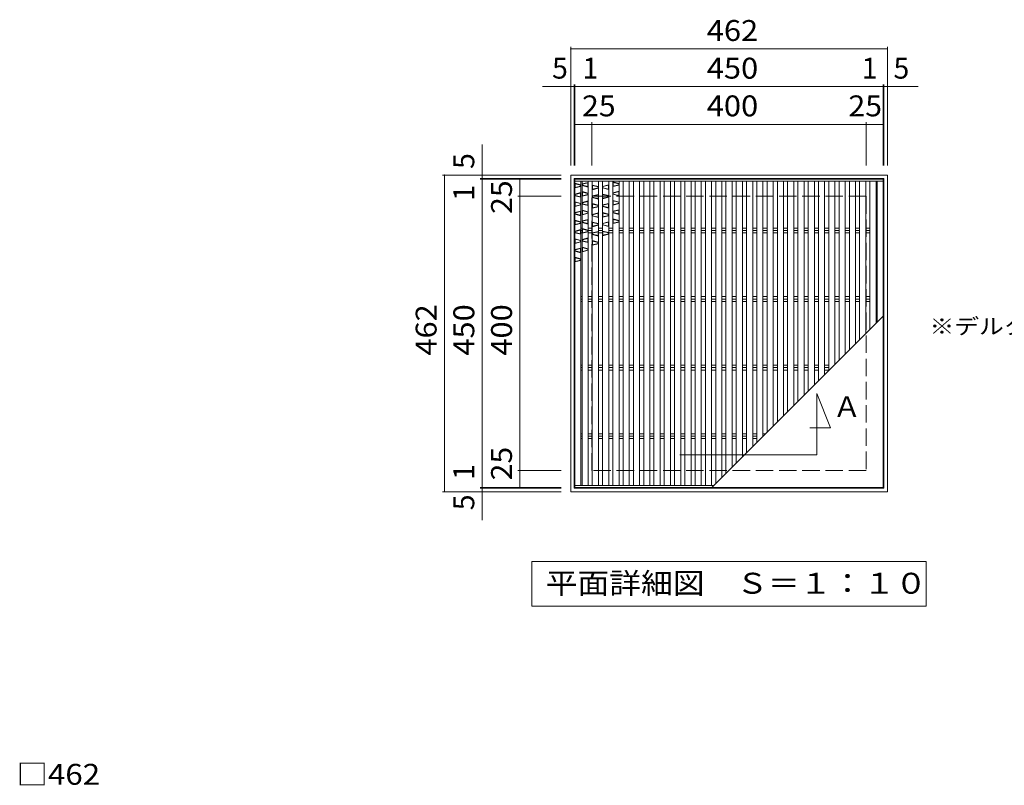
# Model space of a CAD drawing. Units: millimetres. Extents: x -1318 to 1776, y -1381 to 1264.
# Drawn here: x -1313 to 123, y -13 to 1104 of the extents above; entities that cross this region are included whole.
import ezdxf

# ---------------------------------------------------------------- set-up
doc = ezdxf.new("R2010")
doc.units = ezdxf.units.MM
doc.header["$LTSCALE"] = 10
doc.linetypes.add('JWW_DASHED3', pattern=[3.386667, 2.54, -0.846667])
for name, color, linetype in [('C-1', 7, 'Continuous'), ('C-2', 7, 'Continuous'), ('C-3', 7, 'Continuous'), ('C-4', 7, 'Continuous'), ('C-5', 7, 'Continuous'), ('C-A', 7, 'Continuous'), ('D-4', 7, 'Continuous')]:
    doc.layers.add(name, color=color, linetype=linetype)
doc.styles.add('ＭＳ ゴシック', font='msgothic.ttc', dxfattribs={"height": 1})

msp = doc.modelspace()

# ---------------------------------------------------------------- linework, layer by layer
at = {"layer": 'C-1', "color": 2, "linetype": 'JWW_DASHED3', "lineweight": 9}
for p, q in [((-78.2, 845.9), (-478.2, 845.9)), ((-478.2, 445.9), (-478.2, 845.9)), ((-78.2, 845.9), (-78.2, 445.9)), ((-78.2, 445.9), (-478.2, 445.9))]:
    msp.add_line(p, q, dxfattribs=at)
at = {"layer": 'C-2', "color": 3, "linetype": 'Continuous', "lineweight": 9}
for p, q in [((-503.2, 420.9), (-503.2, 870.9)), ((-53.2, 870.9), (-503.2, 870.9)), ((-53.2, 870.9), (-53.2, 420.9)), ((-53.2, 420.9), (-503.2, 420.9))]:
    msp.add_line(p, q, dxfattribs=at)
at = {"layer": 'C-3', "color": 2, "linetype": 'Continuous', "lineweight": 9}
for p, q in [((-509.2, 876.9), (-509.2, 414.9)), ((-47.2, 876.9), (-509.2, 876.9)), ((-47.2, 414.9), (-47.2, 876.9)), ((-52.2, 871.9), (-504.2, 871.9)), ((-504.2, 419.9), (-504.2, 871.9)), ((-52.2, 871.9), (-52.2, 419.9)), ((-52.2, 419.9), (-504.2, 419.9)), ((-509.2, 414.9), (-47.2, 414.9))]:
    msp.add_line(p, q, dxfattribs=at)
at = {"layer": 'C-4', "color": 7, "linetype": 'Continuous', "lineweight": 9}
for p, q in [((-509.2, 890.9), (-509.2, 1063.9)), ((-47.2, 890.9), (-47.2, 1063.9)), ((-509.2, 1060.9), (-47.2, 1060.9)), ((-509.2, 1005.9), (-550.5, 1005.9)), ((-504.2, 1005.9), (-509.2, 1005.9)), ((-504.2, 890.9), (-504.2, 1008.9)), ((-503.2, 1005.9), (-504.2, 1005.9)), ((-503.2, 890.9), (-503.2, 1008.9)), ((-503.2, 1005.9), (-53.2, 1005.9)), ((-53.2, 890.9), (-53.2, 1008.9)), ((-53.2, 1005.9), (-52.2, 1005.9)), ((-52.2, 890.9), (-52.2, 1008.9)), ((-52.2, 1005.9), (-47.2, 1005.9)), ((-47.2, 1005.9), (-2.5, 1005.9)), ((-503.2, 950.9), (-478.2, 950.9)), ((-478.2, 890.9), (-478.2, 953.9)), ((-478.2, 950.9), (-78.2, 950.9)), ((-78.2, 953.9), (-78.2, 890.9)), ((-78.2, 950.9), (-53.2, 950.9)), ((-638.2, 876.9), (-638.2, 921.7)), ((-523.2, 876.9), (-696.2, 876.9)), ((-693.2, 414.9), (-693.2, 876.9)), ((-638.2, 871.9), (-638.2, 876.9)), ((-523.2, 871.9), (-641.2, 871.9)), ((-523.2, 870.9), (-641.2, 870.9)), ((-638.2, 870.9), (-638.2, 871.9)), ((-638.2, 420.9), (-638.2, 870.9)), ((-583.2, 845.9), (-583.2, 870.9)), ((-586.2, 845.9), (-523.2, 845.9)), ((-583.2, 445.9), (-583.2, 845.9)), ((-523.2, 445.9), (-586.2, 445.9)), ((-583.2, 420.9), (-583.2, 445.9)), ((-523.2, 420.9), (-641.2, 420.9)), ((-523.2, 419.9), (-641.2, 419.9)), ((-638.2, 420.9), (-638.2, 419.9)), ((-638.2, 419.9), (-638.2, 414.9)), ((-523.2, 414.9), (-696.2, 414.9)), ((-638.2, 414.9), (-638.2, 373.6))]:
    msp.add_line(p, q, dxfattribs=at)
at = {"layer": 'C-4', "color": 7, "linetype": 'Continuous', "lineweight": 9, "const_width": 1}
for points in [[(-508.7, 1060.9, 0.414214), (-509.2, 1061.4, 0.414214), (-509.7, 1060.9, 0.414214), (-509.2, 1060.4, 0.414214)], [(-46.7, 1060.9, 0.414214), (-47.2, 1061.4, 0.414214), (-47.7, 1060.9, 0.414214), (-47.2, 1060.4, 0.414214)], [(-508.7, 1005.9, 0.414214), (-509.2, 1006.4, 0.414214), (-509.7, 1005.9, 0.414214), (-509.2, 1005.4, 0.414214)], [(-503.7, 1005.9, 0.414214), (-504.2, 1006.4, 0.414214), (-504.7, 1005.9, 0.414214), (-504.2, 1005.4, 0.414214)], [(-502.7, 1005.9, 0.414214), (-503.2, 1006.4, 0.414214), (-503.7, 1005.9, 0.414214), (-503.2, 1005.4, 0.414214)], [(-52.7, 1005.9, 0.414214), (-53.2, 1006.4, 0.414214), (-53.7, 1005.9, 0.414214), (-53.2, 1005.4, 0.414214)], [(-51.7, 1005.9, 0.414214), (-52.2, 1006.4, 0.414214), (-52.7, 1005.9, 0.414214), (-52.2, 1005.4, 0.414214)], [(-46.7, 1005.9, 0.414214), (-47.2, 1006.4, 0.414214), (-47.7, 1005.9, 0.414214), (-47.2, 1005.4, 0.414214)], [(-502.7, 950.9, 0.414214), (-503.2, 951.4, 0.414214), (-503.7, 950.9, 0.414214), (-503.2, 950.4, 0.414214)], [(-477.7, 950.9, 0.414214), (-478.2, 951.4, 0.414214), (-478.7, 950.9, 0.414214), (-478.2, 950.4, 0.414214)], [(-477.7, 950.9, 0.414214), (-478.2, 951.4, 0.414214), (-478.7, 950.9, 0.414214), (-478.2, 950.4, 0.414214)], [(-77.7, 950.9, 0.414214), (-78.2, 951.4, 0.414214), (-78.7, 950.9, 0.414214), (-78.2, 950.4, 0.414214)], [(-52.7, 950.9, 0.414214), (-53.2, 951.4, 0.414214), (-53.7, 950.9, 0.414214), (-53.2, 950.4, 0.414214)], [(-692.7, 876.9, 0.414214), (-693.2, 877.4, 0.414214), (-693.7, 876.9, 0.414214), (-693.2, 876.4, 0.414214)], [(-637.7, 876.9, 0.414214), (-638.2, 877.4, 0.414214), (-638.7, 876.9, 0.414214), (-638.2, 876.4, 0.414214)], [(-637.7, 871.9, 0.414214), (-638.2, 872.4, 0.414214), (-638.7, 871.9, 0.414214), (-638.2, 871.4, 0.414214)], [(-637.7, 870.9, 0.414214), (-638.2, 871.4, 0.414214), (-638.7, 870.9, 0.414214), (-638.2, 870.4, 0.414214)], [(-582.7, 870.9, 0.414214), (-583.2, 871.4, 0.414214), (-583.7, 870.9, 0.414214), (-583.2, 870.4, 0.414214)], [(-582.7, 845.9, 0.414214), (-583.2, 846.4, 0.414214), (-583.7, 845.9, 0.414214), (-583.2, 845.4, 0.414214)], [(-582.7, 445.9, 0.414214), (-583.2, 446.4, 0.414214), (-583.7, 445.9, 0.414214), (-583.2, 445.4, 0.414214)], [(-582.7, 445.9, 0.414214), (-583.2, 446.4, 0.414214), (-583.7, 445.9, 0.414214), (-583.2, 445.4, 0.414214)], [(-637.7, 420.9, 0.414214), (-638.2, 421.4, 0.414214), (-638.7, 420.9, 0.414214), (-638.2, 420.4, 0.414214)], [(-637.7, 419.9, 0.414214), (-638.2, 420.4, 0.414214), (-638.7, 419.9, 0.414214), (-638.2, 419.4, 0.414214)], [(-582.7, 420.9, 0.414214), (-583.2, 421.4, 0.414214), (-583.7, 420.9, 0.414214), (-583.2, 420.4, 0.414214)], [(-692.7, 414.9, 0.414214), (-693.2, 415.4, 0.414214), (-693.7, 414.9, 0.414214), (-693.2, 414.4, 0.414214)], [(-637.7, 414.9, 0.414214), (-638.2, 415.4, 0.414214), (-638.7, 414.9, 0.414214), (-638.2, 414.4, 0.414214)]]:
    msp.add_lwpolyline(points, format="xyb", close=True, dxfattribs=at)
at = {"layer": 'C-5', "color": 7, "linetype": 'Continuous', "lineweight": 9}
for p, q in [((-150.1, 468.6), (-150.1, 558.3)), ((-150.1, 558.3), (-130.1, 508.3)), ((-130.1, 508.3), (-160.3, 508.3)), ((-350.1, 468.6), (-150.1, 468.6)), ((-565.7, 312.9), (9.3, 312.9)), ((-565.7, 247.9), (-565.7, 312.9)), ((9.3, 312.9), (9.3, 247.9)), ((9.3, 247.9), (-565.7, 247.9))]:
    msp.add_line(p, q, dxfattribs=at)
at = {"layer": 'C-A', "color": 3, "linetype": 'Continuous', "lineweight": 9}
for p, q in [((-53.2, 867.9), (-503.2, 867.9)), ((-494.2, 423.9), (-494.2, 867.9)), ((-492.7, 423.9), (-492.7, 867.9)), ((-483.7, 423.9), (-483.7, 867.9)), ((-477.7, 423.9), (-477.7, 867.9)), ((-468.7, 423.9), (-468.7, 867.9)), ((-462.7, 423.9), (-462.7, 867.9)), ((-453.7, 423.9), (-453.7, 867.9)), ((-447.7, 423.9), (-447.7, 867.9)), ((-438.7, 423.9), (-438.7, 867.9)), ((-432.7, 423.9), (-432.7, 867.9)), ((-423.7, 423.9), (-423.7, 867.9)), ((-417.7, 423.9), (-417.7, 867.9)), ((-408.7, 423.9), (-408.7, 867.9)), ((-402.7, 423.9), (-402.7, 867.9)), ((-393.7, 423.9), (-393.7, 867.9)), ((-387.7, 423.9), (-387.7, 867.9)), ((-378.7, 423.9), (-378.7, 867.9)), ((-372.7, 423.9), (-372.7, 867.9)), ((-363.7, 423.9), (-363.7, 867.9)), ((-357.7, 423.9), (-357.7, 867.9)), ((-348.7, 423.9), (-348.7, 867.9)), ((-342.7, 423.9), (-342.7, 867.9)), ((-333.7, 423.9), (-333.7, 867.9)), ((-327.7, 423.9), (-327.7, 867.9)), ((-318.7, 423.9), (-318.7, 867.9)), ((-312.7, 423.9), (-312.7, 867.9)), ((-303.7, 423.9), (-303.7, 867.9)), ((-297.7, 426.4), (-297.7, 867.9)), ((-288.7, 435.4), (-288.7, 867.9)), ((-282.7, 441.4), (-282.7, 867.9)), ((-273.7, 450.4), (-273.7, 867.9)), ((-267.7, 456.4), (-267.7, 867.9)), ((-258.7, 465.4), (-258.7, 867.9)), ((-252.7, 471.4), (-252.7, 867.9)), ((-243.7, 480.4), (-243.7, 867.9)), ((-237.7, 486.4), (-237.7, 867.9)), ((-228.7, 495.4), (-228.7, 867.9)), ((-222.7, 501.4), (-222.7, 867.9)), ((-213.7, 510.4), (-213.7, 867.9)), ((-207.7, 516.4), (-207.7, 867.9)), ((-198.7, 525.4), (-198.7, 867.9)), ((-192.7, 531.4), (-192.7, 867.9)), ((-183.7, 540.4), (-183.7, 867.9)), ((-177.7, 546.4), (-177.7, 867.9)), ((-168.7, 555.4), (-168.7, 867.9)), ((-162.7, 561.4), (-162.7, 867.9)), ((-153.7, 570.4), (-153.7, 867.9)), ((-147.7, 576.4), (-147.7, 867.9)), ((-138.7, 585.4), (-138.7, 867.9)), ((-132.7, 591.4), (-132.7, 867.9)), ((-123.7, 600.4), (-123.7, 867.9)), ((-117.7, 606.4), (-117.7, 867.9)), ((-108.7, 615.4), (-108.7, 867.9)), ((-102.7, 621.4), (-102.7, 867.9)), ((-93.7, 630.4), (-93.7, 867.9)), ((-87.7, 636.4), (-87.7, 867.9)), ((-78.7, 645.4), (-78.7, 867.9)), ((-72.7, 651.4), (-72.7, 867.9)), ((-63.7, 660.4), (-63.7, 867.9)), ((-62.2, 867.9), (-62.2, 661.9)), ((-492.7, 799.5), (-494.2, 799.5)), ((-492.7, 795.9), (-494.2, 795.9)), ((-492.7, 792.4), (-494.2, 792.4)), ((-477.7, 799.5), (-483.7, 799.5)), ((-477.7, 795.9), (-483.7, 795.9)), ((-477.7, 792.4), (-483.7, 792.4)), ((-462.7, 799.5), (-468.7, 799.5)), ((-462.7, 795.9), (-468.7, 795.9)), ((-462.7, 792.4), (-468.7, 792.4)), ((-447.7, 799.5), (-453.7, 799.5)), ((-447.7, 795.9), (-453.7, 795.9)), ((-447.7, 792.4), (-453.7, 792.4)), ((-432.7, 799.5), (-438.7, 799.5)), ((-432.7, 795.9), (-438.7, 795.9)), ((-432.7, 792.4), (-438.7, 792.4)), ((-417.7, 799.5), (-423.7, 799.5)), ((-417.7, 795.9), (-423.7, 795.9)), ((-417.7, 792.4), (-423.7, 792.4)), ((-402.7, 799.5), (-408.7, 799.5)), ((-402.7, 795.9), (-408.7, 795.9)), ((-402.7, 792.4), (-408.7, 792.4)), ((-387.7, 799.5), (-393.7, 799.5)), ((-387.7, 795.9), (-393.7, 795.9)), ((-387.7, 792.4), (-393.7, 792.4)), ((-372.7, 799.5), (-378.7, 799.5)), ((-372.7, 795.9), (-378.7, 795.9)), ((-372.7, 792.4), (-378.7, 792.4)), ((-357.7, 799.5), (-363.7, 799.5)), ((-357.7, 795.9), (-363.7, 795.9)), ((-357.7, 792.4), (-363.7, 792.4)), ((-342.7, 799.5), (-348.7, 799.5)), ((-342.7, 795.9), (-348.7, 795.9)), ((-342.7, 792.4), (-348.7, 792.4)), ((-327.7, 799.5), (-333.7, 799.5)), ((-327.7, 795.9), (-333.7, 795.9)), ((-327.7, 792.4), (-333.7, 792.4)), ((-312.7, 799.5), (-318.7, 799.5)), ((-312.7, 795.9), (-318.7, 795.9)), ((-312.7, 792.4), (-318.7, 792.4)), ((-297.7, 799.5), (-303.7, 799.5)), ((-297.7, 795.9), (-303.7, 795.9)), ((-297.7, 792.4), (-303.7, 792.4)), ((-282.7, 799.5), (-288.7, 799.5)), ((-282.7, 795.9), (-288.7, 795.9)), ((-282.7, 792.4), (-288.7, 792.4)), ((-267.7, 799.5), (-273.7, 799.5)), ((-267.7, 795.9), (-273.7, 795.9)), ((-267.7, 792.4), (-273.7, 792.4)), ((-252.7, 799.5), (-258.7, 799.5)), ((-252.7, 795.9), (-258.7, 795.9)), ((-252.7, 792.4), (-258.7, 792.4)), ((-237.7, 799.5), (-243.7, 799.5)), ((-237.7, 795.9), (-243.7, 795.9)), ((-237.7, 792.4), (-243.7, 792.4)), ((-222.7, 799.5), (-228.7, 799.5)), ((-222.7, 795.9), (-228.7, 795.9)), ((-222.7, 792.4), (-228.7, 792.4)), ((-213.7, 799.5), (-207.7, 799.5)), ((-213.7, 795.9), (-207.7, 795.9)), ((-213.7, 792.4), (-207.7, 792.4)), ((-192.7, 799.5), (-198.7, 799.5)), ((-192.7, 795.9), (-198.7, 795.9)), ((-192.7, 792.4), (-198.7, 792.4)), ((-183.7, 799.5), (-177.7, 799.5)), ((-183.7, 795.9), (-177.7, 795.9)), ((-183.7, 792.4), (-177.7, 792.4)), ((-162.7, 799.5), (-168.7, 799.5)), ((-162.7, 795.9), (-168.7, 795.9)), ((-162.7, 792.4), (-168.7, 792.4)), ((-153.7, 799.5), (-147.7, 799.5)), ((-153.7, 795.9), (-147.7, 795.9)), ((-153.7, 792.4), (-147.7, 792.4)), ((-132.7, 799.5), (-138.7, 799.5)), ((-132.7, 795.9), (-138.7, 795.9)), ((-132.7, 792.4), (-138.7, 792.4)), ((-123.7, 799.5), (-117.7, 799.5)), ((-123.7, 795.9), (-117.7, 795.9)), ((-123.7, 792.4), (-117.7, 792.4)), ((-108.7, 799.5), (-102.7, 799.5)), ((-108.7, 795.9), (-102.7, 795.9)), ((-108.7, 792.4), (-102.7, 792.4)), ((-87.7, 799.5), (-93.7, 799.5)), ((-87.7, 795.9), (-93.7, 795.9)), ((-87.7, 792.4), (-93.7, 792.4)), ((-78.7, 799.5), (-72.7, 799.5)), ((-78.7, 795.9), (-72.7, 795.9)), ((-78.7, 792.4), (-72.7, 792.4)), ((-63.7, 799.5), (-62.2, 799.5)), ((-63.7, 795.9), (-62.2, 795.9)), ((-63.7, 792.4), (-62.2, 792.4)), ((-492.7, 699.5), (-494.2, 699.5)), ((-492.7, 695.9), (-494.2, 695.9)), ((-492.7, 692.4), (-494.2, 692.4)), ((-477.7, 699.5), (-483.7, 699.5)), ((-477.7, 695.9), (-483.7, 695.9)), ((-477.7, 692.4), (-483.7, 692.4)), ((-462.7, 699.5), (-468.7, 699.5)), ((-462.7, 695.9), (-468.7, 695.9)), ((-462.7, 692.4), (-468.7, 692.4)), ((-447.7, 699.5), (-453.7, 699.5)), ((-447.7, 695.9), (-453.7, 695.9)), ((-447.7, 692.4), (-453.7, 692.4)), ((-432.7, 699.5), (-438.7, 699.5)), ((-432.7, 695.9), (-438.7, 695.9)), ((-432.7, 692.4), (-438.7, 692.4)), ((-417.7, 699.5), (-423.7, 699.5)), ((-417.7, 695.9), (-423.7, 695.9)), ((-417.7, 692.4), (-423.7, 692.4)), ((-402.7, 699.5), (-408.7, 699.5)), ((-402.7, 695.9), (-408.7, 695.9)), ((-402.7, 692.4), (-408.7, 692.4)), ((-387.7, 699.5), (-393.7, 699.5)), ((-387.7, 695.9), (-393.7, 695.9)), ((-387.7, 692.4), (-393.7, 692.4)), ((-372.7, 699.5), (-378.7, 699.5)), ((-372.7, 695.9), (-378.7, 695.9)), ((-372.7, 692.4), (-378.7, 692.4)), ((-357.7, 699.5), (-363.7, 699.5)), ((-357.7, 695.9), (-363.7, 695.9)), ((-357.7, 692.4), (-363.7, 692.4)), ((-342.7, 699.5), (-348.7, 699.5)), ((-342.7, 695.9), (-348.7, 695.9)), ((-342.7, 692.4), (-348.7, 692.4)), ((-327.7, 699.5), (-333.7, 699.5)), ((-327.7, 695.9), (-333.7, 695.9)), ((-327.7, 692.4), (-333.7, 692.4)), ((-312.7, 699.5), (-318.7, 699.5)), ((-312.7, 695.9), (-318.7, 695.9)), ((-312.7, 692.4), (-318.7, 692.4)), ((-297.7, 699.5), (-303.7, 699.5)), ((-297.7, 695.9), (-303.7, 695.9)), ((-297.7, 692.4), (-303.7, 692.4)), ((-282.7, 699.5), (-288.7, 699.5)), ((-282.7, 695.9), (-288.7, 695.9)), ((-282.7, 692.4), (-288.7, 692.4)), ((-267.7, 699.5), (-273.7, 699.5)), ((-267.7, 695.9), (-273.7, 695.9)), ((-267.7, 692.4), (-273.7, 692.4)), ((-252.7, 699.5), (-258.7, 699.5)), ((-252.7, 695.9), (-258.7, 695.9)), ((-252.7, 692.4), (-258.7, 692.4)), ((-237.7, 699.5), (-243.7, 699.5)), ((-237.7, 695.9), (-243.7, 695.9)), ((-237.7, 692.4), (-243.7, 692.4)), ((-222.7, 699.5), (-228.7, 699.5)), ((-222.7, 695.9), (-228.7, 695.9)), ((-222.7, 692.4), (-228.7, 692.4)), ((-213.7, 699.5), (-207.7, 699.5)), ((-213.7, 695.9), (-207.7, 695.9)), ((-213.7, 692.4), (-207.7, 692.4)), ((-192.7, 699.5), (-198.7, 699.5)), ((-192.7, 695.9), (-198.7, 695.9)), ((-192.7, 692.4), (-198.7, 692.4)), ((-183.7, 699.5), (-177.7, 699.5)), ((-183.7, 695.9), (-177.7, 695.9)), ((-183.7, 692.4), (-177.7, 692.4)), ((-162.7, 699.5), (-168.7, 699.5)), ((-162.7, 695.9), (-168.7, 695.9)), ((-162.7, 692.4), (-168.7, 692.4)), ((-153.7, 699.5), (-147.7, 699.5)), ((-153.7, 695.9), (-147.7, 695.9)), ((-153.7, 692.4), (-147.7, 692.4)), ((-132.7, 699.5), (-138.7, 699.5)), ((-132.7, 695.9), (-138.7, 695.9)), ((-132.7, 692.4), (-138.7, 692.4)), ((-123.7, 699.5), (-117.7, 699.5)), ((-123.7, 695.9), (-117.7, 695.9)), ((-123.7, 692.4), (-117.7, 692.4)), ((-108.7, 699.5), (-102.7, 699.5)), ((-108.7, 695.9), (-102.7, 695.9)), ((-108.7, 692.4), (-102.7, 692.4)), ((-87.7, 699.5), (-93.7, 699.5)), ((-87.7, 695.9), (-93.7, 695.9)), ((-87.7, 692.4), (-93.7, 692.4)), ((-78.7, 699.5), (-72.7, 699.5)), ((-78.7, 695.9), (-72.7, 695.9)), ((-78.7, 692.4), (-72.7, 692.4)), ((-63.7, 699.5), (-62.2, 699.5)), ((-63.7, 695.9), (-62.2, 695.9)), ((-63.7, 692.4), (-62.2, 692.4)), ((-303.2, 420.9), (-53.2, 670.9)), ((-492.7, 599.5), (-494.2, 599.5)), ((-492.7, 595.9), (-494.2, 595.9)), ((-492.7, 592.4), (-494.2, 592.4)), ((-477.7, 599.5), (-483.7, 599.5)), ((-477.7, 595.9), (-483.7, 595.9)), ((-477.7, 592.4), (-483.7, 592.4)), ((-462.7, 599.5), (-468.7, 599.5)), ((-462.7, 595.9), (-468.7, 595.9)), ((-462.7, 592.4), (-468.7, 592.4)), ((-447.7, 599.5), (-453.7, 599.5)), ((-447.7, 595.9), (-453.7, 595.9)), ((-447.7, 592.4), (-453.7, 592.4)), ((-432.7, 599.5), (-438.7, 599.5)), ((-432.7, 595.9), (-438.7, 595.9)), ((-432.7, 592.4), (-438.7, 592.4)), ((-417.7, 599.5), (-423.7, 599.5)), ((-417.7, 595.9), (-423.7, 595.9)), ((-417.7, 592.4), (-423.7, 592.4)), ((-402.7, 599.5), (-408.7, 599.5)), ((-402.7, 595.9), (-408.7, 595.9)), ((-402.7, 592.4), (-408.7, 592.4)), ((-387.7, 599.5), (-393.7, 599.5)), ((-387.7, 595.9), (-393.7, 595.9)), ((-387.7, 592.4), (-393.7, 592.4)), ((-372.7, 599.5), (-378.7, 599.5)), ((-372.7, 595.9), (-378.7, 595.9)), ((-372.7, 592.4), (-378.7, 592.4)), ((-357.7, 599.5), (-363.7, 599.5)), ((-357.7, 595.9), (-363.7, 595.9)), ((-357.7, 592.4), (-363.7, 592.4)), ((-342.7, 599.5), (-348.7, 599.5)), ((-342.7, 595.9), (-348.7, 595.9)), ((-342.7, 592.4), (-348.7, 592.4)), ((-327.7, 599.5), (-333.7, 599.5)), ((-327.7, 595.9), (-333.7, 595.9)), ((-327.7, 592.4), (-333.7, 592.4)), ((-312.7, 599.5), (-318.7, 599.5)), ((-312.7, 595.9), (-318.7, 595.9)), ((-312.7, 592.4), (-318.7, 592.4)), ((-297.7, 599.5), (-303.7, 599.5)), ((-297.7, 595.9), (-303.7, 595.9)), ((-297.7, 592.4), (-303.7, 592.4)), ((-282.7, 599.5), (-288.7, 599.5)), ((-282.7, 595.9), (-288.7, 595.9)), ((-282.7, 592.4), (-288.7, 592.4)), ((-267.7, 599.5), (-273.7, 599.5)), ((-267.7, 595.9), (-273.7, 595.9)), ((-267.7, 592.4), (-273.7, 592.4)), ((-252.7, 599.5), (-258.7, 599.5)), ((-252.7, 595.9), (-258.7, 595.9)), ((-252.7, 592.4), (-258.7, 592.4)), ((-237.7, 599.5), (-243.7, 599.5)), ((-237.7, 595.9), (-243.7, 595.9)), ((-237.7, 592.4), (-243.7, 592.4)), ((-222.7, 599.5), (-228.7, 599.5)), ((-222.7, 595.9), (-228.7, 595.9)), ((-222.7, 592.4), (-228.7, 592.4)), ((-213.7, 599.5), (-207.7, 599.5)), ((-213.7, 595.9), (-207.7, 595.9)), ((-213.7, 592.4), (-207.7, 592.4)), ((-192.7, 599.5), (-198.7, 599.5)), ((-192.7, 595.9), (-198.7, 595.9)), ((-192.7, 592.4), (-198.7, 592.4)), ((-183.7, 599.5), (-177.7, 599.5)), ((-183.7, 595.9), (-177.7, 595.9)), ((-183.7, 592.4), (-177.7, 592.4)), ((-162.7, 599.5), (-168.7, 599.5)), ((-162.7, 595.9), (-168.7, 595.9)), ((-162.7, 592.4), (-168.7, 592.4)), ((-153.7, 599.5), (-147.7, 599.5)), ((-153.7, 595.9), (-147.7, 595.9)), ((-153.7, 592.4), (-147.7, 592.4)), ((-132.7, 599.5), (-138.7, 599.5)), ((-132.7, 595.9), (-138.7, 595.9)), ((-132.7, 592.4), (-138.7, 592.4)), ((-492.7, 499.5), (-494.2, 499.5)), ((-492.7, 495.9), (-494.2, 495.9)), ((-492.7, 492.4), (-494.2, 492.4)), ((-477.7, 499.5), (-483.7, 499.5)), ((-477.7, 495.9), (-483.7, 495.9)), ((-477.7, 492.4), (-483.7, 492.4)), ((-462.7, 499.5), (-468.7, 499.5)), ((-462.7, 495.9), (-468.7, 495.9)), ((-462.7, 492.4), (-468.7, 492.4)), ((-447.7, 499.5), (-453.7, 499.5)), ((-447.7, 495.9), (-453.7, 495.9)), ((-447.7, 492.4), (-453.7, 492.4)), ((-432.7, 499.5), (-438.7, 499.5)), ((-432.7, 495.9), (-438.7, 495.9)), ((-432.7, 492.4), (-438.7, 492.4)), ((-417.7, 499.5), (-423.7, 499.5)), ((-417.7, 495.9), (-423.7, 495.9)), ((-417.7, 492.4), (-423.7, 492.4)), ((-402.7, 499.5), (-408.7, 499.5)), ((-402.7, 495.9), (-408.7, 495.9)), ((-402.7, 492.4), (-408.7, 492.4)), ((-387.7, 499.5), (-393.7, 499.5)), ((-387.7, 495.9), (-393.7, 495.9)), ((-387.7, 492.4), (-393.7, 492.4)), ((-372.7, 499.5), (-378.7, 499.5)), ((-372.7, 495.9), (-378.7, 495.9)), ((-372.7, 492.4), (-378.7, 492.4)), ((-357.7, 499.5), (-363.7, 499.5)), ((-357.7, 495.9), (-363.7, 495.9)), ((-357.7, 492.4), (-363.7, 492.4)), ((-342.7, 499.5), (-348.7, 499.5)), ((-342.7, 495.9), (-348.7, 495.9)), ((-342.7, 492.4), (-348.7, 492.4)), ((-327.7, 499.5), (-333.7, 499.5)), ((-327.7, 495.9), (-333.7, 495.9)), ((-327.7, 492.4), (-333.7, 492.4)), ((-312.7, 499.5), (-318.7, 499.5)), ((-312.7, 495.9), (-318.7, 495.9)), ((-312.7, 492.4), (-318.7, 492.4)), ((-297.7, 499.5), (-303.7, 499.5)), ((-297.7, 495.9), (-303.7, 495.9)), ((-297.7, 492.4), (-303.7, 492.4)), ((-282.7, 499.5), (-288.7, 499.5)), ((-282.7, 495.9), (-288.7, 495.9)), ((-282.7, 492.4), (-288.7, 492.4)), ((-267.7, 499.5), (-273.7, 499.5)), ((-267.7, 495.9), (-273.7, 495.9)), ((-267.7, 492.4), (-273.7, 492.4)), ((-252.7, 499.5), (-258.7, 499.5)), ((-252.7, 495.9), (-258.7, 495.9)), ((-252.7, 492.4), (-258.7, 492.4)), ((-237.7, 499.5), (-243.7, 499.5)), ((-237.7, 495.9), (-243.7, 495.9)), ((-237.7, 492.4), (-243.7, 492.4)), ((-224.7, 499.5), (-228.7, 499.5)), ((-228.2, 495.9), (-228.7, 495.9)), ((-300.2, 423.9), (-503.2, 423.9))]:
    msp.add_line(p, q, dxfattribs=at)
at = {"layer": 'C-A', "color": 6, "linetype": 'Continuous', "lineweight": 9}
for p, q in [((-494.2, 862.6), (-503.2, 864.9)), ((-502.7, 864.2), (-503.2, 864.9)), ((-494.7, 862.2), (-502.7, 864.2)), ((-502.7, 858.7), (-502.7, 864.2)), ((-494.2, 862.6), (-494.7, 862.2)), ((-494.7, 860.7), (-494.7, 862.2)), ((-492.7, 863.9), (-483.7, 866.2)), ((-492.2, 863.5), (-492.7, 863.9)), ((-492.7, 861.6), (-492.2, 862)), ((-492.2, 863.5), (-484.2, 865.5)), ((-492.2, 862), (-492.2, 863.5)), ((-484.2, 860), (-492.2, 862)), ((-484.2, 865.5), (-483.7, 866.2)), ((-484.2, 860), (-484.2, 865.5)), ((-468.7, 860), (-477.7, 862.2)), ((-477.2, 861.6), (-477.7, 862.2)), ((-462.7, 860.4), (-453.7, 862.6)), ((-462.2, 860), (-454.2, 862)), ((-454.2, 862), (-453.7, 862.6)), ((-454.2, 856.5), (-454.2, 862)), ((-438.7, 864.6), (-447.7, 866.8)), ((-447.2, 866.2), (-447.7, 866.8)), ((-438.7, 862.3), (-447.7, 860)), ((-439.2, 864.2), (-447.2, 866.2)), ((-447.2, 860.7), (-447.2, 866.2)), ((-439.2, 862.7), (-447.2, 860.7)), ((-438.7, 864.6), (-439.2, 864.2)), ((-439.2, 862.7), (-439.2, 864.2)), ((-438.7, 862.3), (-439.2, 862.7)), ((-494.2, 860.3), (-503.2, 858.1)), ((-503.2, 858.1), (-502.7, 858.7)), ((-503.2, 849.1), (-494.2, 851.4)), ((-502.7, 848.7), (-503.2, 849.1)), ((-494.7, 860.7), (-502.7, 858.7)), ((-502.7, 848.7), (-494.7, 850.7)), ((-502.7, 847.2), (-502.7, 848.7)), ((-494.2, 860.3), (-494.7, 860.7)), ((-494.7, 850.7), (-494.2, 851.4)), ((-494.7, 845.2), (-494.7, 850.7)), ((-483.7, 859.4), (-492.7, 861.6)), ((-483.7, 850.4), (-492.7, 852.7)), ((-492.2, 852), (-492.7, 852.7)), ((-483.7, 848.1), (-492.7, 845.9)), ((-484.2, 850), (-492.2, 852)), ((-492.2, 846.5), (-492.2, 852)), ((-484.2, 848.5), (-492.2, 846.5)), ((-483.7, 859.4), (-484.2, 860)), ((-483.7, 850.4), (-484.2, 850)), ((-484.2, 848.5), (-484.2, 850)), ((-483.7, 848.1), (-484.2, 848.5)), ((-468.7, 857.7), (-477.7, 855.4)), ((-477.7, 855.4), (-477.2, 856.1)), ((-477.7, 846.5), (-468.7, 848.7)), ((-469.2, 859.6), (-477.2, 861.6)), ((-477.2, 856.1), (-477.2, 861.6)), ((-469.2, 858.1), (-477.2, 856.1)), ((-477.2, 846.1), (-469.2, 848.1)), ((-468.7, 860), (-469.2, 859.6)), ((-469.2, 858.1), (-469.2, 859.6)), ((-468.7, 857.7), (-469.2, 858.1)), ((-469.2, 848.1), (-468.7, 848.7)), ((-469.2, 842.6), (-469.2, 848.1)), ((-462.2, 860), (-462.7, 860.4)), ((-462.7, 858.1), (-462.2, 858.5)), ((-453.7, 855.8), (-462.7, 858.1)), ((-453.7, 846.9), (-462.7, 849.1)), ((-462.2, 848.5), (-462.7, 849.1)), ((-462.2, 858.5), (-462.2, 860)), ((-454.2, 856.5), (-462.2, 858.5)), ((-454.2, 846.5), (-462.2, 848.5)), ((-462.2, 843), (-462.2, 848.5)), ((-453.7, 855.8), (-454.2, 856.5)), ((-447.7, 860), (-447.2, 860.7)), ((-447.7, 851.1), (-438.7, 853.3)), ((-447.2, 850.7), (-447.7, 851.1)), ((-447.7, 848.8), (-447.2, 849.2)), ((-438.7, 846.5), (-447.7, 848.8)), ((-447.2, 850.7), (-439.2, 852.7)), ((-447.2, 849.2), (-447.2, 850.7)), ((-439.2, 847.2), (-447.2, 849.2)), ((-439.2, 852.7), (-438.7, 853.3)), ((-439.2, 847.2), (-439.2, 852.7)), ((-503.2, 846.8), (-502.7, 847.2)), ((-494.2, 844.6), (-503.2, 846.8)), ((-494.2, 835.6), (-503.2, 837.9)), ((-502.7, 837.2), (-503.2, 837.9)), ((-494.2, 833.3), (-503.2, 831.1)), ((-494.7, 845.2), (-502.7, 847.2)), ((-494.7, 835.2), (-502.7, 837.2)), ((-502.7, 831.7), (-502.7, 837.2)), ((-494.7, 833.7), (-502.7, 831.7)), ((-494.2, 844.6), (-494.7, 845.2)), ((-494.2, 835.6), (-494.7, 835.2)), ((-494.7, 833.7), (-494.7, 835.2)), ((-494.2, 833.3), (-494.7, 833.7)), ((-492.7, 845.9), (-492.2, 846.5)), ((-492.7, 836.9), (-483.7, 839.2)), ((-492.2, 836.5), (-492.7, 836.9)), ((-492.7, 834.6), (-492.2, 835)), ((-483.7, 832.4), (-492.7, 834.6)), ((-492.2, 836.5), (-484.2, 838.5)), ((-492.2, 835), (-492.2, 836.5)), ((-484.2, 833), (-492.2, 835)), ((-484.2, 838.5), (-483.7, 839.2)), ((-484.2, 833), (-484.2, 838.5)), ((-477.2, 846.1), (-477.7, 846.5)), ((-477.7, 844.2), (-477.2, 844.6)), ((-468.7, 841.9), (-477.7, 844.2)), ((-468.7, 833), (-477.7, 835.2)), ((-477.2, 834.6), (-477.7, 835.2)), ((-477.2, 844.6), (-477.2, 846.1)), ((-469.2, 842.6), (-477.2, 844.6)), ((-469.2, 832.6), (-477.2, 834.6)), ((-477.2, 829.1), (-477.2, 834.6)), ((-468.7, 841.9), (-469.2, 842.6)), ((-453.7, 844.6), (-462.7, 842.3)), ((-462.7, 842.3), (-462.2, 843)), ((-462.7, 833.4), (-453.7, 835.6)), ((-462.2, 833), (-462.7, 833.4)), ((-454.2, 845), (-462.2, 843)), ((-462.2, 833), (-454.2, 835)), ((-453.7, 846.9), (-454.2, 846.5)), ((-454.2, 845), (-454.2, 846.5)), ((-453.7, 844.6), (-454.2, 845)), ((-454.2, 835), (-453.7, 835.6)), ((-454.2, 829.5), (-454.2, 835)), ((-438.7, 837.6), (-447.7, 839.8)), ((-447.2, 839.2), (-447.7, 839.8)), ((-438.7, 835.3), (-447.7, 833)), ((-447.7, 833), (-447.2, 833.7)), ((-439.2, 837.2), (-447.2, 839.2)), ((-447.2, 833.7), (-447.2, 839.2)), ((-439.2, 835.7), (-447.2, 833.7)), ((-438.7, 846.5), (-439.2, 847.2)), ((-438.7, 837.6), (-439.2, 837.2)), ((-439.2, 835.7), (-439.2, 837.2)), ((-438.7, 835.3), (-439.2, 835.7)), ((-503.2, 831.1), (-502.7, 831.7)), ((-503.2, 822.1), (-494.2, 824.4)), ((-502.7, 821.7), (-503.2, 822.1)), ((-503.2, 819.8), (-502.7, 820.2)), ((-494.2, 817.6), (-503.2, 819.8)), ((-502.7, 821.7), (-494.7, 823.7)), ((-502.7, 820.2), (-502.7, 821.7)), ((-494.7, 818.2), (-502.7, 820.2)), ((-494.7, 823.7), (-494.2, 824.4)), ((-494.7, 818.2), (-494.7, 823.7)), ((-483.7, 823.4), (-492.7, 825.7)), ((-492.2, 825), (-492.7, 825.7)), ((-483.7, 821.1), (-492.7, 818.9)), ((-492.7, 818.9), (-492.2, 819.5)), ((-484.2, 823), (-492.2, 825)), ((-492.2, 819.5), (-492.2, 825)), ((-484.2, 821.5), (-492.2, 819.5)), ((-483.7, 832.4), (-484.2, 833)), ((-483.7, 823.4), (-484.2, 823)), ((-484.2, 821.5), (-484.2, 823)), ((-483.7, 821.1), (-484.2, 821.5)), ((-468.7, 830.7), (-477.7, 828.4)), ((-477.7, 828.4), (-477.2, 829.1)), ((-477.7, 819.5), (-468.7, 821.7)), ((-477.2, 819.1), (-477.7, 819.5)), ((-469.2, 831.1), (-477.2, 829.1)), ((-477.2, 819.1), (-469.2, 821.1)), ((-477.2, 817.6), (-477.2, 819.1)), ((-468.7, 833), (-469.2, 832.6)), ((-469.2, 831.1), (-469.2, 832.6)), ((-468.7, 830.7), (-469.2, 831.1)), ((-469.2, 821.1), (-468.7, 821.7)), ((-469.2, 815.6), (-469.2, 821.1)), ((-462.7, 831.1), (-462.2, 831.5)), ((-453.7, 828.8), (-462.7, 831.1)), ((-453.7, 819.9), (-462.7, 822.1)), ((-462.2, 821.5), (-462.7, 822.1)), ((-462.2, 831.5), (-462.2, 833)), ((-454.2, 829.5), (-462.2, 831.5)), ((-454.2, 819.5), (-462.2, 821.5)), ((-462.2, 816), (-462.2, 821.5)), ((-453.7, 828.8), (-454.2, 829.5)), ((-453.7, 819.9), (-454.2, 819.5)), ((-454.2, 818), (-454.2, 819.5)), ((-447.7, 824.1), (-438.7, 826.3)), ((-447.2, 823.7), (-447.7, 824.1)), ((-447.7, 821.8), (-447.2, 822.2)), ((-438.7, 819.5), (-447.7, 821.8)), ((-447.2, 823.7), (-439.2, 825.7)), ((-447.2, 822.2), (-447.2, 823.7)), ((-439.2, 820.2), (-447.2, 822.2)), ((-439.2, 825.7), (-438.7, 826.3)), ((-439.2, 820.2), (-439.2, 825.7)), ((-438.7, 819.5), (-439.2, 820.2)), ((-494.2, 808.6), (-503.2, 810.9)), ((-502.7, 810.2), (-503.2, 810.9)), ((-494.2, 806.3), (-503.2, 804.1)), ((-503.2, 804.1), (-502.7, 804.7)), ((-494.7, 808.2), (-502.7, 810.2)), ((-502.7, 804.7), (-502.7, 810.2)), ((-494.7, 806.7), (-502.7, 804.7)), ((-494.2, 817.6), (-494.7, 818.2)), ((-494.2, 808.6), (-494.7, 808.2)), ((-494.7, 806.7), (-494.7, 808.2)), ((-494.2, 806.3), (-494.7, 806.7)), ((-492.7, 809.9), (-483.7, 812.2)), ((-492.2, 809.5), (-492.7, 809.9)), ((-492.7, 807.6), (-492.2, 808)), ((-483.7, 805.4), (-492.7, 807.6)), ((-492.2, 809.5), (-484.2, 811.5)), ((-492.2, 808), (-492.2, 809.5)), ((-484.2, 806), (-492.2, 808)), ((-484.2, 811.5), (-483.7, 812.2)), ((-484.2, 806), (-484.2, 811.5)), ((-483.7, 805.4), (-484.2, 806)), ((-477.7, 817.2), (-477.2, 817.6)), ((-468.7, 814.9), (-477.7, 817.2)), ((-468.7, 806), (-477.7, 808.2)), ((-477.2, 807.6), (-477.7, 808.2)), ((-469.2, 815.6), (-477.2, 817.6)), ((-469.2, 805.6), (-477.2, 807.6)), ((-477.2, 802.1), (-477.2, 807.6)), ((-468.7, 814.9), (-469.2, 815.6)), ((-468.7, 806), (-469.2, 805.6)), ((-469.2, 804.1), (-469.2, 805.6)), ((-453.7, 817.6), (-462.7, 815.3)), ((-462.7, 815.3), (-462.2, 816)), ((-462.7, 806.4), (-453.7, 808.6)), ((-462.2, 806), (-462.7, 806.4)), ((-462.7, 804.1), (-462.2, 804.5)), ((-454.2, 818), (-462.2, 816)), ((-462.2, 806), (-454.2, 808)), ((-462.2, 804.5), (-462.2, 806)), ((-454.2, 802.5), (-462.2, 804.5)), ((-453.7, 817.6), (-454.2, 818)), ((-454.2, 808), (-453.7, 808.6)), ((-454.2, 802.5), (-454.2, 808)), ((-438.7, 810.6), (-447.7, 812.8)), ((-447.2, 812.2), (-447.7, 812.8)), ((-438.7, 808.3), (-447.7, 806)), ((-447.7, 806), (-447.2, 806.7)), ((-439.2, 810.2), (-447.2, 812.2)), ((-447.2, 806.7), (-447.2, 812.2)), ((-439.2, 808.7), (-447.2, 806.7)), ((-438.7, 810.6), (-439.2, 810.2)), ((-439.2, 808.7), (-439.2, 810.2)), ((-438.7, 808.3), (-439.2, 808.7)), ((-503.2, 795.1), (-494.2, 797.4)), ((-502.7, 794.7), (-503.2, 795.1)), ((-503.2, 792.8), (-502.7, 793.2)), ((-494.2, 790.6), (-503.2, 792.8)), ((-502.7, 794.7), (-494.7, 796.7)), ((-502.7, 793.2), (-502.7, 794.7)), ((-494.7, 791.2), (-502.7, 793.2)), ((-494.7, 796.7), (-494.2, 797.4)), ((-494.7, 791.2), (-494.7, 796.7)), ((-494.2, 790.6), (-494.7, 791.2)), ((-483.7, 796.4), (-492.7, 798.7)), ((-492.2, 798), (-492.7, 798.7)), ((-483.7, 794.1), (-492.7, 791.9)), ((-492.7, 791.9), (-492.2, 792.5)), ((-484.2, 796), (-492.2, 798)), ((-492.2, 792.5), (-492.2, 798)), ((-484.2, 794.5), (-492.2, 792.5)), ((-483.7, 796.4), (-484.2, 796)), ((-484.2, 794.5), (-484.2, 796)), ((-483.7, 794.1), (-484.2, 794.5)), ((-468.7, 803.7), (-477.7, 801.4)), ((-477.7, 801.4), (-477.2, 802.1)), ((-477.7, 792.5), (-468.7, 794.7)), ((-477.2, 792.1), (-477.7, 792.5)), ((-477.7, 790.2), (-477.2, 790.6)), ((-468.7, 787.9), (-477.7, 790.2)), ((-469.2, 804.1), (-477.2, 802.1)), ((-477.2, 792.1), (-469.2, 794.1)), ((-477.2, 790.6), (-477.2, 792.1)), ((-469.2, 788.6), (-477.2, 790.6)), ((-468.7, 803.7), (-469.2, 804.1)), ((-469.2, 794.1), (-468.7, 794.7)), ((-469.2, 788.6), (-469.2, 794.1)), ((-453.7, 801.8), (-462.7, 804.1)), ((-453.7, 792.9), (-462.7, 795.1)), ((-462.2, 794.5), (-462.7, 795.1)), ((-453.7, 790.6), (-462.7, 788.3)), ((-454.2, 792.5), (-462.2, 794.5)), ((-462.2, 789), (-462.2, 794.5)), ((-454.2, 791), (-462.2, 789)), ((-453.7, 801.8), (-454.2, 802.5)), ((-453.7, 792.9), (-454.2, 792.5)), ((-454.2, 791), (-454.2, 792.5)), ((-453.7, 790.6), (-454.2, 791)), ((-494.2, 781.6), (-503.2, 783.9)), ((-502.7, 783.2), (-503.2, 783.9)), ((-494.2, 779.3), (-503.2, 777.1)), ((-503.2, 777.1), (-502.7, 777.7)), ((-494.7, 781.2), (-502.7, 783.2)), ((-502.7, 777.7), (-502.7, 783.2)), ((-494.7, 779.7), (-502.7, 777.7)), ((-494.2, 781.6), (-494.7, 781.2)), ((-494.7, 779.7), (-494.7, 781.2)), ((-494.2, 779.3), (-494.7, 779.7)), ((-492.7, 782.9), (-483.7, 785.2)), ((-492.2, 782.5), (-492.7, 782.9)), ((-492.7, 780.6), (-492.2, 781)), ((-483.7, 778.4), (-492.7, 780.6)), ((-492.2, 782.5), (-484.2, 784.5)), ((-492.2, 781), (-492.2, 782.5)), ((-484.2, 779), (-492.2, 781)), ((-484.2, 784.5), (-483.7, 785.2)), ((-484.2, 779), (-484.2, 784.5)), ((-483.7, 778.4), (-484.2, 779)), ((-468.7, 779), (-477.7, 781.2)), ((-477.2, 780.6), (-477.7, 781.2)), ((-468.7, 776.7), (-477.7, 774.4)), ((-469.2, 778.6), (-477.2, 780.6)), ((-477.2, 775.1), (-477.2, 780.6)), ((-469.2, 777.1), (-477.2, 775.1)), ((-468.7, 787.9), (-469.2, 788.6)), ((-468.7, 779), (-469.2, 778.6)), ((-469.2, 777.1), (-469.2, 778.6)), ((-468.7, 776.7), (-469.2, 777.1)), ((-462.7, 788.3), (-462.2, 789)), ((-503.2, 768.1), (-494.2, 770.4)), ((-502.7, 767.7), (-503.2, 768.1)), ((-503.2, 765.8), (-502.7, 766.2)), ((-494.2, 763.6), (-503.2, 765.8)), ((-502.7, 767.7), (-494.7, 769.7)), ((-502.7, 766.2), (-502.7, 767.7)), ((-494.7, 764.2), (-502.7, 766.2)), ((-494.7, 769.7), (-494.2, 770.4)), ((-494.7, 764.2), (-494.7, 769.7)), ((-494.2, 763.6), (-494.7, 764.2)), ((-483.7, 769.4), (-492.7, 771.7)), ((-492.2, 771), (-492.7, 771.7)), ((-483.7, 767.1), (-492.7, 764.9)), ((-492.7, 764.9), (-492.2, 765.5)), ((-484.2, 769), (-492.2, 771)), ((-492.2, 765.5), (-492.2, 771)), ((-484.2, 767.5), (-492.2, 765.5)), ((-483.7, 769.4), (-484.2, 769)), ((-484.2, 767.5), (-484.2, 769)), ((-483.7, 767.1), (-484.2, 767.5)), ((-477.7, 774.4), (-477.2, 775.1)), ((-494.2, 754.6), (-503.2, 756.9)), ((-502.7, 756.2), (-503.2, 756.9)), ((-494.2, 752.3), (-503.2, 750.1)), ((-503.2, 750.1), (-502.7, 750.7)), ((-494.7, 754.2), (-502.7, 756.2)), ((-502.7, 750.7), (-502.7, 756.2)), ((-494.7, 752.7), (-502.7, 750.7)), ((-494.2, 754.6), (-494.7, 754.2)), ((-494.7, 752.7), (-494.7, 754.2)), ((-494.2, 752.3), (-494.7, 752.7))]:
    msp.add_line(p, q, dxfattribs=at)

# ---------------------------------------------------------------- texts
at = {"layer": 'C-4', "color": 2, "linetype": 'Continuous', "lineweight": 211, "style": 'ＭＳ ゴシック'}
for s, width, p in [('462', 1.083333, (-310.7, 1072.6)), ('450', 1.083333, (-310.7, 1017.6)), ('25', 1.0625, (-492.7, 962.6)), ('400', 1.083333, (-310.7, 962.6)), ('25', 1.0625, (-104, 962.6))]:
    msp.add_text(s, height=30.48, dxfattribs=dict(at, width=width)).set_placement(p)
for s, p in [('5', (-536.4, 1017.6)), ('1', (-492, 1017.6)), ('1', (-84.7, 1017.6)), ('5', (-38.3, 1017.6))]:
    msp.add_text(s, height=30.5, dxfattribs=at).set_placement(p)
for s, p in [('5', (-649.9, 885.8)), ('1', (-649.9, 839.4)), ('1', (-649.9, 432.1)), ('5', (-649.9, 387.8))]:
    msp.add_text(s, height=30.5, rotation=90, dxfattribs=at).set_placement(p)
for s, width, p in [('25', 1.0625, (-594.9, 820.2)), ('462', 1.083333, (-704.9, 613.4)), ('450', 1.083333, (-649.9, 613.4)), ('400', 1.083333, (-594.9, 613.4)), ('25', 1.0625, (-594.9, 431.4))]:
    msp.add_text(s, height=30.48, rotation=90, dxfattribs=dict(at, width=width)).set_placement(p)
at = {"layer": 'C-5', "color": 7, "linetype": 'Continuous', "lineweight": 9, "style": 'ＭＳ ゴシック', "width": 1.159091}
msp.add_text('※デルタパターンの配列は一定ではありません。', height=22.86, dxfattribs=at).set_placement((14.3, 644.8))
at = {"layer": 'C-5', "color": 2, "linetype": 'Continuous', "lineweight": 9, "style": 'ＭＳ ゴシック'}
msp.add_text('Ａ', height=30.5, dxfattribs=at).set_placement((-127, 523.7))
at = {"layer": 'C-5', "color": 2, "linetype": 'Continuous', "lineweight": 9, "style": 'ＭＳ ゴシック', "width": 1.114583}
msp.add_text('平面詳細図\u3000Ｓ＝１：１０', height=30.48, dxfattribs=at).set_placement((-545.7, 266.1))
at = {"layer": 'D-4', "color": 2, "linetype": 'Continuous', "lineweight": 9, "style": 'ＭＳ ゴシック', "width": 1.1}
msp.add_text('□462', height=30.48, dxfattribs=at).set_placement((-1317.7, -12.7))

doc.saveas('drawing.dxf')
